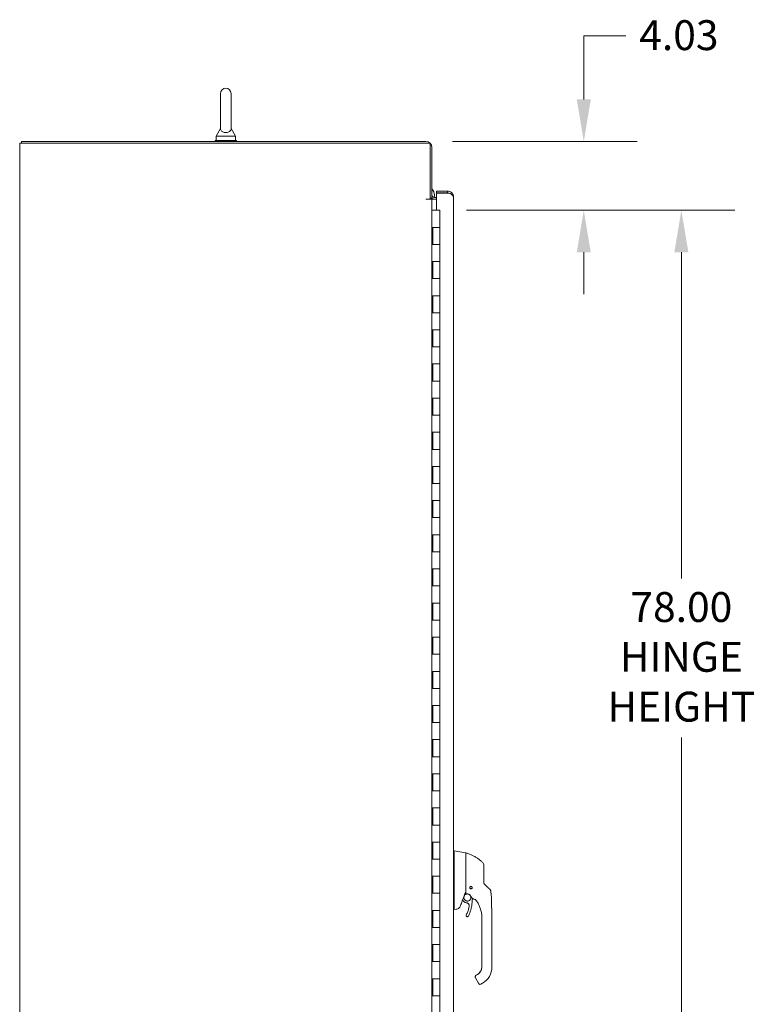
# Model space of a CAD drawing. Units: inches. Extents: x 14 to 413, y 8 to 256.
# Drawn here: x 15 to 58, y 152 to 210 of the extents above; entities that cross this region are included whole.
import ezdxf

# ---------------------------------------------------------------- set-up
doc = ezdxf.new("R2010")
doc.units = ezdxf.units.IN
doc.header["$LTSCALE"] = 25
doc.header["$MEASUREMENT"] = 0
doc.layers.add('Dimension (ANSI)', color=7, linetype='Continuous', lineweight=5)
doc.layers.add('Visible (ANSI)', color=7, linetype='Continuous', lineweight=5)
doc.styles.add('ROMANS', font='tahoma.ttf')
doc.dimstyles.new('Default (ANSI)', dxfattribs={"dimscale": 25, "dimtxt": 0.07, "dimasz": 0.098425, "dimexe": 0.125, "dimexo": 0.0625, "dimgap": 0.031496, "dimtad": 0, "dimtih": 1, "dimtoh": 1, "dimrnd": 1e-08, "dimzin": 0, "dimdsep": 46, "dimtxsty": 'ROMANS', "dimcen": 0.09, "dimdle": 0.393701, "dimclrd": 256, "dimclre": 256, "dimclrt": 256, "dimadec": 0, "dimazin": 0, "dimtfac": 1, "dimtofl": 0, "dimtmove": 0, "dimatfit": 3, "dimfxl": 1, "dimtolj": 1, "dimtzin": 0, "dimlwd": -1, "dimlwe": -1, "dimarcsym": 0})

# ---------------------------------------------------------------- blocks, each defined once
blk = doc.blocks.new('*D8')
at = {"layer": 'Defpoints', "color": 0, "transparency": 16777216}
for p in [(38.586, 202.757), (39.407, 198.727), (47.834, 198.727)]:
    blk.add_point(p, dxfattribs=at)
at = {"layer": 'Dimension (ANSI)', "transparency": 16777216}
for p, q in [((47.834, 205.217), (47.834, 208.947)), ((47.834, 208.947), (50.294, 208.947)), ((40.149, 202.757), (50.959, 202.757)), ((40.97, 198.727), (50.959, 198.727)), ((47.834, 196.267), (47.834, 193.806))]:
    blk.add_line(p, q, dxfattribs=at)
for points in [[(47.424, 205.217), (48.244, 205.217), (47.834, 202.757)], [(47.424, 196.267), (48.244, 196.267), (47.834, 198.727)]]:
    blk.add_solid(points, dxfattribs=at)
at = {"layer": 'Dimension (ANSI)', "transparency": 16777216, "insert": (51.082, 209.859), "char_height": 1.75, "attachment_point": 1, "style": 'ROMANS'}
blk.add_mtext('\\A1;4.03', dxfattribs=at)
blk = doc.blocks.new('*D9')
at = {"layer": 'Defpoints', "color": 0, "transparency": 16777216}
for p in [(39.407, 198.727), (39.407, 120.727), (53.546, 120.727)]:
    blk.add_point(p, dxfattribs=at)
at = {"layer": 'Dimension (ANSI)', "transparency": 16777216}
for p, q in [((40.97, 198.727), (56.671, 198.727)), ((53.546, 196.267), (53.546, 177.156)), ((53.546, 123.188), (53.546, 167.86)), ((40.97, 120.727), (56.671, 120.727))]:
    blk.add_line(p, q, dxfattribs=at)
for points in [[(53.135, 196.267), (53.956, 196.267), (53.546, 198.727)], [(53.135, 123.188), (53.956, 123.188), (53.546, 120.727)]]:
    blk.add_solid(points, dxfattribs=at)
at = {"layer": 'Dimension (ANSI)', "transparency": 16777216, "insert": (53.546, 176.368), "char_height": 1.75, "attachment_point": 2, "style": 'ROMANS'}
blk.add_mtext('\\A1;78.00\\PHINGE \\PHEIGHT', dxfattribs=at)

msp = doc.modelspace()

# ---------------------------------------------------------------- linework, layer by layer
at = {"layer": 'Visible (ANSI)'}
for p, q in [((26.5678, 205.5693), (26.5678, 203.5093)), ((27.1878, 203.5093), (27.1878, 205.5693)), ((26.5678, 203.5093), (26.3178, 203.0693)), ((26.3178, 203.0693), (27.4378, 203.0693)), ((26.3178, 203.0693), (26.3178, 202.8193)), ((27.1878, 203.5093), (27.4378, 203.0693)), ((27.4378, 203.0693), (27.4378, 202.8193)), ((15.1693, 202.6528), (14.8153, 202.6528)), ((14.8153, 112.7358), (14.8153, 202.6528)), ((38.5863, 202.7568), (14.9193, 202.7568)), ((14.9193, 202.6528), (14.9193, 202.7568)), ((15.1693, 202.6528), (38.8363, 202.6528)), ((26.2528, 202.8193), (27.5028, 202.8193)), ((26.2528, 202.7568), (26.2528, 202.8193)), ((27.5028, 202.7568), (27.5028, 202.8193)), ((38.8363, 202.6528), (38.8363, 199.382)), ((38.9403, 199.4338), (38.9403, 202.4028)), ((39.0951, 199.6162), (39.0951, 199.6165)), ((39.8533, 199.8524), (39.2073, 199.8524)), ((39.2073, 199.8524), (39.2073, 199.7484)), ((39.2073, 199.7484), (39.8533, 199.7484)), ((39.2073, 198.743), (39.2073, 199.7373)), ((39.2073, 199.7373), (39.9627, 199.7373)), ((39.8533, 199.7484), (39.8533, 199.8524)), ((38.5861, 199.3818), (38.5861, 199.382)), ((38.5861, 199.382), (38.8363, 199.382)), ((38.5863, 199.3818), (38.5861, 199.3818)), ((38.9403, 199.3818), (38.5863, 199.3818)), ((38.8363, 199.4338), (38.9403, 199.4338)), ((39.0809, 199.3818), (38.9403, 199.3818)), ((38.9403, 199.3818), (38.9403, 120.0068)), ((39.2073, 199.4858), (39.0809, 199.4858)), ((39.2073, 199.3818), (39.0809, 199.3818)), ((40.2073, 199.4984), (40.2073, 119.9564)), ((39.0028, 198.7273), (38.9403, 198.7273)), ((39.0028, 198.7273), (39.4073, 198.7273)), ((39.2073, 198.743), (39.4073, 198.743)), ((39.4073, 198.743), (39.4073, 198.7273)), ((39.4073, 197.7273), (39.4073, 198.7273)), ((38.9587, 196.7273), (38.9587, 197.7273)), ((38.9587, 197.7273), (39.0028, 197.7273)), ((38.9993, 196.7273), (38.9993, 197.7273)), ((39.4073, 197.7273), (39.0028, 197.7273)), ((39.0028, 197.7273), (39.4073, 197.7273)), ((39.4073, 196.7273), (39.4073, 197.7273)), ((39.0028, 196.7273), (38.9587, 196.7273)), ((39.0028, 196.7273), (39.4073, 196.7273)), ((39.4073, 196.7273), (39.0028, 196.7273)), ((39.4073, 195.7273), (39.4073, 196.7273)), ((38.9587, 195.7273), (39.0028, 195.7273)), ((38.9587, 194.7273), (38.9587, 195.7273)), ((38.9993, 194.7273), (38.9993, 195.7273)), ((39.4073, 195.7273), (39.0028, 195.7273)), ((39.0028, 195.7273), (39.4073, 195.7273)), ((39.4073, 194.7273), (39.4073, 195.7273)), ((39.0028, 194.7273), (38.9587, 194.7273)), ((39.0028, 194.7273), (39.4073, 194.7273)), ((39.4073, 194.7273), (39.0028, 194.7273)), ((39.4073, 193.7273), (39.4073, 194.7273)), ((38.9587, 193.7273), (39.0028, 193.7273)), ((38.9587, 192.7273), (38.9587, 193.7273)), ((38.9993, 192.7273), (38.9993, 193.7273)), ((39.4073, 193.7273), (39.0028, 193.7273)), ((39.0028, 193.7273), (39.4073, 193.7273)), ((39.4073, 192.7273), (39.4073, 193.7273)), ((39.0028, 192.7273), (38.9587, 192.7273)), ((39.0028, 192.7273), (39.4073, 192.7273)), ((39.4073, 192.7273), (39.0028, 192.7273)), ((39.4073, 191.7273), (39.4073, 192.7273)), ((38.9587, 191.7273), (39.0028, 191.7273)), ((38.9587, 190.7273), (38.9587, 191.7273)), ((38.9993, 190.7273), (38.9993, 191.7273)), ((39.4073, 191.7273), (39.0028, 191.7273)), ((39.0028, 191.7273), (39.4073, 191.7273)), ((39.4073, 190.7273), (39.4073, 191.7273)), ((39.0028, 190.7273), (38.9587, 190.7273)), ((39.0028, 190.7273), (39.4073, 190.7273)), ((39.4073, 190.7273), (39.0028, 190.7273)), ((39.4073, 189.7273), (39.4073, 190.7273)), ((38.9587, 189.7273), (39.0028, 189.7273)), ((38.9587, 188.7273), (38.9587, 189.7273)), ((38.9993, 188.7273), (38.9993, 189.7273)), ((39.4073, 189.7273), (39.0028, 189.7273)), ((39.0028, 189.7273), (39.4073, 189.7273)), ((39.4073, 188.7273), (39.4073, 189.7273)), ((39.0028, 188.7273), (38.9587, 188.7273)), ((39.0028, 188.7273), (39.4073, 188.7273)), ((39.4073, 188.7273), (39.0028, 188.7273)), ((39.4073, 187.7273), (39.4073, 188.7273)), ((38.9587, 187.7273), (39.0028, 187.7273)), ((38.9587, 186.7273), (38.9587, 187.7273)), ((38.9993, 186.7273), (38.9993, 187.7273)), ((39.4073, 187.7273), (39.0028, 187.7273)), ((39.0028, 187.7273), (39.4073, 187.7273)), ((39.4073, 186.7273), (39.4073, 187.7273)), ((39.0028, 186.7273), (38.9587, 186.7273)), ((39.0028, 186.7273), (39.4073, 186.7273)), ((39.4073, 186.7273), (39.0028, 186.7273)), ((39.4073, 185.7273), (39.4073, 186.7273)), ((38.9587, 185.7273), (39.0028, 185.7273)), ((38.9587, 184.7273), (38.9587, 185.7273)), ((38.9993, 184.7273), (38.9993, 185.7273)), ((39.4073, 185.7273), (39.0028, 185.7273)), ((39.0028, 185.7273), (39.4073, 185.7273)), ((39.4073, 184.7273), (39.4073, 185.7273)), ((39.0028, 184.7273), (38.9587, 184.7273)), ((39.0028, 184.7273), (39.4073, 184.7273)), ((39.4073, 184.7273), (39.0028, 184.7273)), ((39.4073, 183.7273), (39.4073, 184.7273)), ((38.9587, 183.7273), (39.0028, 183.7273)), ((38.9587, 182.7273), (38.9587, 183.7273)), ((38.9993, 182.7273), (38.9993, 183.7273)), ((39.4073, 183.7273), (39.0028, 183.7273)), ((39.0028, 183.7273), (39.4073, 183.7273)), ((39.4073, 182.7273), (39.4073, 183.7273)), ((39.0028, 182.7273), (38.9587, 182.7273)), ((39.0028, 182.7273), (39.4073, 182.7273)), ((39.4073, 182.7273), (39.0028, 182.7273)), ((39.4073, 181.7273), (39.4073, 182.7273)), ((38.9587, 181.7273), (39.0028, 181.7273)), ((38.9587, 180.7273), (38.9587, 181.7273)), ((38.9993, 180.7273), (38.9993, 181.7273)), ((39.4073, 181.7273), (39.0028, 181.7273)), ((39.0028, 181.7273), (39.4073, 181.7273)), ((39.4073, 180.7273), (39.4073, 181.7273)), ((39.0028, 180.7273), (38.9587, 180.7273)), ((39.0028, 180.7273), (39.4073, 180.7273)), ((39.4073, 180.7273), (39.0028, 180.7273)), ((39.4073, 179.7273), (39.4073, 180.7273)), ((38.9587, 179.7273), (39.0028, 179.7273)), ((38.9587, 178.7273), (38.9587, 179.7273)), ((38.9993, 178.7273), (38.9993, 179.7273)), ((39.4073, 179.7273), (39.0028, 179.7273)), ((39.0028, 179.7273), (39.4073, 179.7273)), ((39.4073, 178.7273), (39.4073, 179.7273)), ((39.0028, 178.7273), (38.9587, 178.7273)), ((39.0028, 178.7273), (39.4073, 178.7273)), ((39.4073, 178.7273), (39.0028, 178.7273)), ((39.4073, 177.7273), (39.4073, 178.7273)), ((38.9587, 177.7273), (39.0028, 177.7273)), ((38.9587, 176.7273), (38.9587, 177.7273)), ((38.9993, 176.7273), (38.9993, 177.7273)), ((39.4073, 177.7273), (39.0028, 177.7273)), ((39.0028, 177.7273), (39.4073, 177.7273)), ((39.4073, 176.7273), (39.4073, 177.7273)), ((39.0028, 176.7273), (38.9587, 176.7273)), ((39.0028, 176.7273), (39.4073, 176.7273)), ((39.4073, 176.7273), (39.0028, 176.7273)), ((39.4073, 175.7273), (39.4073, 176.7273)), ((38.9587, 175.7273), (39.0028, 175.7273)), ((38.9587, 174.7273), (38.9587, 175.7273)), ((38.9993, 174.7273), (38.9993, 175.7273)), ((39.4073, 175.7273), (39.0028, 175.7273)), ((39.0028, 175.7273), (39.4073, 175.7273)), ((39.4073, 174.7273), (39.4073, 175.7273)), ((39.0028, 174.7273), (38.9587, 174.7273)), ((39.0028, 174.7273), (39.4073, 174.7273)), ((39.4073, 174.7273), (39.0028, 174.7273)), ((39.4073, 173.7273), (39.4073, 174.7273)), ((38.9587, 173.7273), (39.0028, 173.7273)), ((38.9587, 172.7273), (38.9587, 173.7273)), ((38.9993, 172.7273), (38.9993, 173.7273)), ((39.4073, 173.7273), (39.0028, 173.7273)), ((39.0028, 173.7273), (39.4073, 173.7273)), ((39.4073, 172.7273), (39.4073, 173.7273)), ((39.0028, 172.7273), (38.9587, 172.7273)), ((39.0028, 172.7273), (39.4073, 172.7273)), ((39.4073, 172.7273), (39.0028, 172.7273)), ((39.4073, 171.7273), (39.4073, 172.7273)), ((38.9587, 171.7273), (39.0028, 171.7273)), ((38.9587, 170.7273), (38.9587, 171.7273)), ((38.9993, 170.7273), (38.9993, 171.7273)), ((39.4073, 171.7273), (39.0028, 171.7273)), ((39.0028, 171.7273), (39.4073, 171.7273)), ((39.4073, 170.7273), (39.4073, 171.7273)), ((39.0028, 170.7273), (38.9587, 170.7273)), ((39.0028, 170.7273), (39.4073, 170.7273)), ((39.4073, 170.7273), (39.0028, 170.7273)), ((39.4073, 169.7273), (39.4073, 170.7273)), ((38.9587, 169.7273), (39.0028, 169.7273)), ((38.9587, 168.7273), (38.9587, 169.7273)), ((38.9993, 168.7273), (38.9993, 169.7273)), ((39.4073, 169.7273), (39.0028, 169.7273)), ((39.0028, 169.7273), (39.4073, 169.7273)), ((39.4073, 168.7273), (39.4073, 169.7273)), ((39.0028, 168.7273), (38.9587, 168.7273)), ((39.0028, 168.7273), (39.4073, 168.7273)), ((39.4073, 168.7273), (39.0028, 168.7273)), ((39.4073, 167.7273), (39.4073, 168.7273)), ((38.9587, 167.7273), (39.0028, 167.7273)), ((38.9587, 166.7273), (38.9587, 167.7273)), ((38.9993, 166.7273), (38.9993, 167.7273)), ((39.4073, 167.7273), (39.0028, 167.7273)), ((39.0028, 167.7273), (39.4073, 167.7273)), ((39.4073, 166.7273), (39.4073, 167.7273)), ((39.0028, 166.7273), (38.9587, 166.7273)), ((39.0028, 166.7273), (39.4073, 166.7273)), ((39.4073, 166.7273), (39.0028, 166.7273)), ((39.4073, 165.7273), (39.4073, 166.7273)), ((38.9587, 165.7273), (39.0028, 165.7273)), ((38.9587, 164.7273), (38.9587, 165.7273)), ((38.9993, 164.7273), (38.9993, 165.7273)), ((39.4073, 165.7273), (39.0028, 165.7273)), ((39.0028, 165.7273), (39.4073, 165.7273)), ((39.4073, 164.7273), (39.4073, 165.7273)), ((39.0028, 164.7273), (38.9587, 164.7273)), ((39.0028, 164.7273), (39.4073, 164.7273)), ((39.4073, 164.7273), (39.0028, 164.7273)), ((39.4073, 163.7273), (39.4073, 164.7273)), ((38.9587, 163.7273), (39.0028, 163.7273)), ((38.9587, 162.7273), (38.9587, 163.7273)), ((38.9993, 162.7273), (38.9993, 163.7273)), ((39.4073, 163.7273), (39.0028, 163.7273)), ((39.0028, 163.7273), (39.4073, 163.7273)), ((39.4073, 162.7273), (39.4073, 163.7273)), ((39.0028, 162.7273), (38.9587, 162.7273)), ((39.0028, 162.7273), (39.4073, 162.7273)), ((39.4073, 162.7273), (39.0028, 162.7273)), ((39.4073, 161.7273), (39.4073, 162.7273)), ((38.9587, 161.7273), (39.0028, 161.7273)), ((38.9587, 160.7273), (38.9587, 161.7273)), ((38.9993, 160.7273), (38.9993, 161.7273)), ((39.4073, 161.7273), (39.0028, 161.7273)), ((39.0028, 161.7273), (39.4073, 161.7273)), ((39.4073, 160.7273), (39.4073, 161.7273)), ((40.2073, 161.2194), (40.2517, 161.2194)), ((40.252, 161.2194), (40.2517, 161.2194)), ((40.9194, 161.1017), (40.252, 161.2194)), ((40.9356, 160.7418), (40.9356, 161.0823)), ((39.0028, 160.7273), (38.9587, 160.7273)), ((39.0028, 160.7273), (39.4073, 160.7273)), ((39.4073, 160.7273), (39.0028, 160.7273)), ((39.4073, 159.7273), (39.4073, 160.7273)), ((40.252, 160.5215), (40.252, 159.4574)), ((40.9356, 160.7418), (40.9356, 160.3752)), ((40.9356, 160.3752), (40.9356, 159.4716)), ((41.9789, 159.7716), (41.9789, 160.3859)), ((38.9587, 159.7273), (39.0028, 159.7273)), ((38.9587, 158.7273), (38.9587, 159.7273)), ((38.9993, 158.7273), (38.9993, 159.7273)), ((39.4073, 159.7273), (39.0028, 159.7273)), ((39.0028, 159.7273), (39.4073, 159.7273)), ((39.4073, 158.7273), (39.4073, 159.7273)), ((41.9789, 159.3819), (41.9789, 159.7716)), ((40.252, 159.2269), (40.252, 157.8225)), ((40.9356, 159.4716), (40.9356, 158.7157)), ((40.9484, 159.6043), (40.9484, 159.6043)), ((39.0028, 158.7273), (38.9587, 158.7273)), ((39.0028, 158.7273), (39.4073, 158.7273)), ((39.4073, 158.7273), (39.0028, 158.7273)), ((39.4073, 157.7273), (39.4073, 158.7273)), ((42.3936, 158.8389), (42.3936, 158.8389)), ((40.7212, 158.2843), (40.7212, 158.2843)), ((40.7372, 158.3277), (40.7787, 158.2782)), ((41.339, 158.5718), (41.339, 158.5718)), ((42.4323, 158.3314), (42.4323, 158.3324)), ((38.9587, 157.7273), (39.0028, 157.7273)), ((38.9587, 156.7273), (38.9587, 157.7273)), ((38.9993, 156.7273), (38.9993, 157.7273)), ((39.4073, 157.7273), (39.0028, 157.7273)), ((39.0028, 157.7273), (39.4073, 157.7273)), ((39.4073, 156.7273), (39.4073, 157.7273)), ((40.2073, 157.7706), (40.2509, 157.7706)), ((40.2509, 157.7706), (40.252, 157.7706)), ((40.3651, 157.7905), (40.252, 157.7706)), ((40.3795, 157.793), (40.3651, 157.7905)), ((40.9439, 157.4293), (40.9439, 157.4296)), ((41.8657, 157.2505), (41.8657, 157.3105)), ((41.8657, 157.2505), (41.8657, 156.6403)), ((42.4562, 156.3844), (42.4562, 157.3105)), ((39.0028, 156.7273), (38.9587, 156.7273)), ((39.0028, 156.7273), (39.4073, 156.7273)), ((39.4073, 156.7273), (39.0028, 156.7273)), ((39.4073, 155.7273), (39.4073, 156.7273)), ((41.8657, 156.5419), (41.8657, 156.6403)), ((41.8657, 156.5419), (41.8657, 156.3844)), ((41.8657, 156.3844), (41.8657, 155.9316)), ((42.4562, 156.3844), (42.4562, 154.4159)), ((38.9587, 155.7273), (39.0028, 155.7273)), ((38.9587, 154.7273), (38.9587, 155.7273)), ((38.9993, 154.7273), (38.9993, 155.7273)), ((39.4073, 155.7273), (39.0028, 155.7273)), ((39.0028, 155.7273), (39.4073, 155.7273)), ((39.4073, 154.7273), (39.4073, 155.7273)), ((41.8657, 155.9316), (41.8657, 155.8332)), ((41.8657, 155.8332), (41.8657, 155.223)), ((41.8657, 155.223), (41.8657, 155.1245)), ((41.8657, 155.1245), (41.8657, 154.5143)), ((39.0028, 154.7273), (38.9587, 154.7273)), ((39.0028, 154.7273), (39.4073, 154.7273)), ((39.4073, 154.7273), (39.0028, 154.7273)), ((39.4073, 153.7273), (39.4073, 154.7273)), ((41.6097, 153.9733), (41.5415, 153.9339)), ((41.6251, 153.9819), (41.5416, 153.9336)), ((41.5416, 153.934), (41.6097, 153.9733)), ((41.6097, 153.9733), (41.5416, 153.934)), ((41.6097, 153.9726), (41.5416, 153.9333)), ((41.5416, 153.9333), (41.6097, 153.9726)), ((41.5416, 153.9333), (41.6097, 153.9726)), ((41.6097, 153.9733), (41.6097, 153.9733)), ((41.6097, 153.9726), (41.6097, 153.9726)), ((41.8657, 154.5143), (41.8657, 154.4159)), ((38.9587, 153.7273), (39.0028, 153.7273)), ((38.9587, 152.7273), (38.9587, 153.7273)), ((38.9993, 152.7273), (38.9993, 153.7273)), ((39.4073, 153.7273), (39.0028, 153.7273)), ((39.0028, 153.7273), (39.4073, 153.7273)), ((39.4073, 152.7273), (39.4073, 153.7273)), ((41.4825, 153.8317), (41.4825, 153.8317)), ((41.4825, 153.8313), (41.4825, 153.8314)), ((41.4825, 153.831), (41.4825, 153.8309)), ((41.4983, 153.7719), (41.6755, 153.465)), ((41.5416, 153.934), (41.5416, 153.934)), ((41.5416, 153.9333), (41.5416, 153.9333)), ((41.905, 153.4612), (41.8027, 153.4022)), ((39.0028, 152.7273), (38.9587, 152.7273)), ((39.0028, 152.7273), (39.4073, 152.7273)), ((39.4073, 152.7273), (39.0028, 152.7273)), ((39.4073, 151.7273), (39.4073, 152.7273))]:
    msp.add_line(p, q, dxfattribs=at)
msp.add_circle((41.2309, 159.0612), 0.061, dxfattribs=at)
for centre, radius, start, end in [((26.8778, 205.5693), 0.31, 0, 180), ((38.5863, 202.4028), 0.354, 0, 90), ((39.0809, 199.6264), 0.1406, 180, 270), ((39.0809, 199.6264), 0.2446, 231.945961, 270), ((40.916, 161.0823), 0.0197, 0.000064, 80.000011), ((40.9475, 161.0766), 0.0118, 73.073201, 179.999975), ((40.123, 160.5215), 0.129, 0.01037, 3.510153), ((41.7821, 160.3863), 0.1969, 359.99997, 45.472784), ((41.1376, 158.6353), 0.0201, 23.668336, 56.815653), ((41.6608, 158.8647), 0.5512, 203.668483, 254.639791), ((41.2309, 159.0611), 0.0689, 180.086627, 359.907953), ((41.2309, 159.0624), 0.061, 180.564919, 200.081404), ((41.2309, 159.0621), 0.061, 180.426039, 200.01232), ((41.2309, 159.0617), 0.061, 180.280104, 359.719897), ((41.2309, 159.0624), 0.061, 232.9954, 240.92106), ((41.2309, 159.0621), 0.061, 232.960288, 240.958288), ((41.2309, 159.0624), 0.061, 265.112847, 265.115378), ((41.2309, 159.0621), 0.061, 287.849754, 296.284148), ((41.2309, 159.0624), 0.061, 287.883397, 296.251746), ((41.2309, 159.0624), 0.061, 322.881969, 334.532021), ((41.2309, 159.0621), 0.061, 322.925757, 334.439908), ((55.4969, 152.8282), 15.748, 159.744337, 160.828595), ((41.5095, 158.3138), 0.0201, 44.475621, 74.639797), ((41.7634, 153.4704), 0.0787, 210.00002, 300.00002)]:
    msp.add_arc(centre, radius, start, end, dxfattribs=at)
for centre, major_axis, ratio, start_param, end_param in [((38.5951, 199.6165), (0.5, 0), 0.9999992, 0, 0.8087011), ((38.5951, 199.6162), (0.4827, -0.1304), 0.9999993, 0, 1.0725459), ((38.5951, 199.6162), (0.4416, -0.2344), 0.9999995, 0, 0.0083158), ((42.2444, 159.4224), (-0.2377, -0.1397), 0.8326746, 0.1984379, 0.2341508), ((42.5958, 158.1188), (-1.4398, 0.5246), 0.0011887, 0.0004265, 0.0011341), ((41.1493, 158.6302), (0.0081, 0.0184), 0.9571386, 6.2831848, 6.2867931), ((42.1978, 158.8191), (-0.0314, 0.1943), 0.9999984, 4.712389, 5.3634248), ((42.1978, 158.8184), (0.1958, 0.0203), 0.9999934, 0, 0.5297275), ((41.4669, 158.3675), (0.0155, 0.0128), 0.7633201, 6.2825393, 6.2831869), ((41.6608, 158.865), (0.5314, -0.1463), 0.9999993, 4.712389, 4.7123951), ((41.0722, 158.9277), (0.4425, -0.5946), 0.000761, 6.2822115, 6.2842075), ((39.7985, 157.7706), (0.4534, 0.0534), 0.1629425, 6.1951839, 6.264012), ((41.3538, 154.4166), (0.5118, 0), 0.9999992, 5.2359878, 6.2831853), ((41.3538, 154.4159), (1.1024, 0), 0.9999992, 5.2359878, 6.2831853), ((41.5665, 153.8113), (-0.0682, -0.0394), 0.0011029, 6.2825485, 6.2831853)]:
    msp.add_ellipse(centre, major_axis=major_axis, ratio=ratio, start_param=start_param, end_param=end_param, dxfattribs=at)
for points, knots in [([(27.1878, 203.5093), (27.1878, 203.5093), (27.1878, 203.5077), (27.1876, 203.498), (27.187, 203.4853), (27.18, 203.4463), (27.1682, 203.4092), (27.1155, 203.3499), (27.0889, 203.3302), (27.0316, 203.3013), (27.0007, 203.2906), (26.9359, 203.2773), (26.9035, 203.2743), (26.8394, 203.2752), (26.8088, 203.279), (26.7496, 203.2924), (26.7221, 203.3024), (26.6696, 203.3287), (26.6463, 203.3457), (26.6046, 203.3875), (26.5893, 203.4133), (26.5691, 203.4682), (26.568, 203.4951), (26.5678, 203.5078), (26.5678, 203.5093), (26.5678, 203.5093)], [0.9142381, 0.9142381, 0.9142381, 0.9142381, 0.9520549, 0.9520549, 1.0311037, 1.0311037, 1.1787345, 1.1787345, 1.276263, 1.276263, 1.362415, 1.362415, 1.4398265, 1.4398265, 1.5142017, 1.5142017, 1.5926848, 1.5926848, 1.6852455, 1.6852455, 1.8026878, 1.8026878, 1.9462224, 1.9462224, 1.9858069, 1.9858069, 1.9858069, 1.9858069]), ([(39.9627, 199.7373), (40.0324, 199.694), (40.1016, 199.6506), (40.1473, 199.6072), (40.1856, 199.5709), (40.2073, 199.5347), (40.2073, 199.4984)], [-1, -1, -1, -1, -0.4553589, -0.4553589, -0.4553589, 0, 0, 0, 0]), ([(40.0841, 199.7668), (40.0908, 199.7611), (40.0973, 199.755), (40.1036, 199.7487), (40.1691, 199.6832), (40.2073, 199.5911), (40.2073, 199.4984)], [-0.54798109, -0.54798109, -0.54798109, -0.54798109, -0.5, -0.5, -0.5, 0, 0, 0, 0]), ([(40.2517, 161.2194), (40.2489, 161.2194), (40.2468, 161.2148), (40.2431, 161.1944), (40.2418, 161.1765), (40.2395, 161.1187), (40.2389, 161.0737), (40.2389, 160.9635), (40.2395, 160.8995), (40.2418, 160.778), (40.2431, 160.7241), (40.2468, 160.6226), (40.2489, 160.5759), (40.2517, 160.5294)], [-2.7434722, -2.7434722, -2.7434722, -2.7434722, -2.3881903, -2.3881903, -1.9605506, -1.9605506, -1.3719512, -1.3719512, -0.783309, -0.783309, -0.3554091, -0.3554091, 0, 0, 0, 0]), ([(41.9201, 160.5267), (41.8803, 160.5659), (41.8377, 160.6044), (41.7927, 160.6419), (41.7476, 160.6794), (41.7, 160.7158), (41.6499, 160.751), (41.5997, 160.7862), (41.5469, 160.8201), (41.4917, 160.8525), (41.4364, 160.8849), (41.3787, 160.9157), (41.3211, 160.9435), (41.2635, 160.9714), (41.206, 160.9965), (41.1448, 161.0205), (41.0836, 161.0445), (41.0185, 161.0673), (40.9509, 161.0879)], [0, 0, 0, 0, 0.1666667, 0.1666667, 0.1666667, 0.3333333, 0.3333333, 0.3333333, 0.5, 0.5, 0.5, 0.6666667, 0.6666667, 0.6666667, 0.8333333, 0.8333333, 0.8333333, 1, 1, 1, 1]), ([(40.2519, 159.4561), (40.2515, 159.4174), (40.2513, 159.3787), (40.2513, 159.3022), (40.2515, 159.2647), (40.2519, 159.2281)], [-0.58964336, -0.58964336, -0.58964336, -0.58964336, -0.29484392, -0.29484392, 0, 0, 0, 0]), ([(40.9349, 159.384), (40.9343, 159.3859), (40.9334, 159.3876), (40.932, 159.3892), (40.9307, 159.3907), (40.9288, 159.3921), (40.9267, 159.3935), (40.9245, 159.3948), (40.922, 159.3961), (40.9194, 159.3974)], [0, 0, 0, 0, 0.3333333, 0.3333333, 0.3333333, 0.6666667, 0.6666667, 0.6666667, 1, 1, 1, 1]), ([(40.9349, 159.384), (40.9352, 159.3829), (40.9354, 159.3809), (40.9356, 159.3763), (40.9356, 159.3737), (40.9356, 159.3714)], [-0.039762874, -0.039762874, -0.039762874, -0.039762874, -0.019191232, -0.019191232, 0, 0, 0, 0]), ([(41.9789, 159.3834), (41.9789, 159.3748), (41.9795, 159.3667), (41.9804, 159.3591), (41.9814, 159.3515), (41.9827, 159.3445), (41.9843, 159.3379), (41.9858, 159.3314), (41.9876, 159.3253), (41.9895, 159.3196), (41.9915, 159.314), (41.9935, 159.3088), (41.9956, 159.304), (41.9978, 159.2992), (41.9999, 159.2947), (42.0021, 159.2906), (42.0043, 159.2865), (42.0065, 159.2828), (42.0087, 159.2792), (42.0109, 159.2757), (42.0131, 159.2725), (42.0152, 159.2694), (42.0174, 159.2664), (42.0195, 159.2635), (42.0217, 159.2608), (42.0238, 159.2582), (42.0259, 159.2557), (42.028, 159.2533), (42.0301, 159.2508), (42.0322, 159.2486), (42.0343, 159.2464)], [0.00000004, 0.00000004, 0.00000004, 0.00000004, 0.1, 0.1, 0.1, 0.2, 0.2, 0.2, 0.3, 0.3, 0.3, 0.4, 0.4, 0.4, 0.5, 0.5, 0.5, 0.6, 0.6, 0.6, 0.7, 0.7, 0.7, 0.8, 0.8, 0.8, 0.9, 0.9, 0.9, 1, 1, 1, 1]), ([(41.9789, 159.3823), (41.9789, 159.3625), (41.9817, 159.3488), (41.9837, 159.3396), (41.984, 159.3384), (41.9842, 159.3373)], [0, 0, 0, 0, 0.35477791, 0.35477791, 0.42183615, 0.42183615, 0.42183615, 0.42183615]), ([(40.8132, 158.4808), (40.8132, 158.5029), (40.8167, 158.5249), (40.8306, 158.5668), (40.8409, 158.5866), (40.8672, 158.6219), (40.8832, 158.6375), (40.9194, 158.6628), (40.9395, 158.6725), (40.9817, 158.6852), (41.0038, 158.6881), (41.0348, 158.6872), (41.0437, 158.6863), (41.0524, 158.6849)], [5.9346961, 5.9346961, 5.9346961, 5.9346961, 6.2546961, 6.2546961, 6.5746962, 6.5746962, 6.8946962, 6.8946962, 7.2146962, 7.2146962, 7.5346961, 7.5346961, 7.6638354, 7.6638354, 7.6638354, 7.6638354]), ([(40.9463, 158.704), (40.9449, 158.7041), (40.9436, 158.7045), (40.941, 158.7057), (40.9398, 158.7066), (40.9377, 158.7088), (40.9369, 158.7101), (40.9359, 158.7129), (40.9356, 158.7143), (40.9356, 158.7157)], [0, 0, 0, 0, 0.010213571, 0.010213571, 0.021888929, 0.021888929, 0.03336269, 0.03336269, 0.044191297, 0.044191297, 0.044191297, 0.044191297]), ([(40.9463, 158.704), (40.9473, 158.7039), (40.9483, 158.7037), (40.9503, 158.7035), (40.9513, 158.7034), (40.9523, 158.7033)], [-0.015527289, -0.015527289, -0.015527289, -0.015527289, -0.007755912, -0.007755912, -0.000000084, -0.000000084, -0.000000084, -0.000000084]), ([(41.1573, 158.6486), (41.1411, 158.6557), (41.1246, 158.6622), (41.1079, 158.668), (41.0912, 158.6739), (41.0742, 158.6791), (41.0571, 158.6837), (41.04, 158.6883), (41.0227, 158.6922), (41.0052, 158.6955), (40.9877, 158.6987), (40.9701, 158.7014), (40.9523, 158.7033)], [0.00000001, 0.00000001, 0.00000001, 0.00000001, 0.25, 0.25, 0.25, 0.5, 0.5, 0.5, 0.75, 0.75, 0.75, 1, 1, 1, 1]), ([(41.106, 158.6687), (41.121, 158.6618), (41.1351, 158.6532), (41.1526, 158.6393), (41.1571, 158.6355), (41.1613, 158.6315)], [7.9353654, 7.9353654, 7.9353654, 7.9353654, 8.17469604, 8.17469604, 8.25940983, 8.25940983, 8.25940983, 8.25940983]), ([(41.2309, 158.9921), (41.2257, 158.9921), (41.2205, 158.9927), (41.2103, 158.995), (41.2053, 158.9968), (41.1932, 159.0027), (41.1867, 159.0076), (41.1749, 159.0198), (41.1701, 159.0274), (41.1643, 159.0421), (41.1627, 159.0491), (41.1617, 159.0628), (41.1622, 159.0694), (41.1653, 159.0833), (41.1682, 159.0904), (41.1769, 159.1046), (41.1831, 159.1114), (41.1965, 159.121), (41.2029, 159.1243), (41.2166, 159.1287), (41.2237, 159.1298), (41.2309, 159.1298)], [-0.57392807, -0.57392807, -0.57392807, -0.57392807, -0.53381403, -0.53381403, -0.49391427, -0.49391427, -0.43075969, -0.43075969, -0.35976568, -0.35976568, -0.30059841, -0.30059841, -0.24545309, -0.24545309, -0.18315135, -0.18315135, -0.11040726, -0.11040726, -0.05467869, -0.05467869, -0.000001, -0.000001, -0.000001, -0.000001]), ([(41.2309, 159.1298), (41.2362, 159.1298), (41.2415, 159.1292), (41.2519, 159.1267), (41.257, 159.1249), (41.2697, 159.1186), (41.2766, 159.1132), (41.2882, 159.1002), (41.2926, 159.0928), (41.2983, 159.0774), (41.2997, 159.0697), (41.2999, 159.0543), (41.2988, 159.0468), (41.294, 159.0321), (41.2903, 159.0251), (41.2804, 159.0122), (41.274, 159.0065), (41.2613, 158.9988), (41.2555, 158.9963), (41.2434, 158.9929), (41.2372, 158.9921), (41.2309, 158.9921)], [-0.56928744, -0.56928744, -0.56928744, -0.56928744, -0.52888577, -0.52888577, -0.48768411, -0.48768411, -0.42024216, -0.42024216, -0.35307171, -0.35307171, -0.29129274, -0.29129274, -0.2304014, -0.2304014, -0.16717789, -0.16717789, -0.09852884, -0.09852884, -0.04859211, -0.04859211, -0.000001, -0.000001, -0.000001, -0.000001]), ([(42.1816, 159.1062), (42.1873, 159.1007), (42.1936, 159.0948), (42.2005, 159.0882), (42.2073, 159.0817), (42.2149, 159.0745), (42.2224, 159.0674), (42.2298, 159.0603), (42.2371, 159.0534), (42.2439, 159.0469), (42.2507, 159.0405), (42.2569, 159.0345), (42.2627, 159.0291), (42.2685, 159.0236), (42.2737, 159.0186), (42.2785, 159.014), (42.2834, 159.0094), (42.2877, 159.0052), (42.2917, 159.0014), (42.2957, 158.9976), (42.2993, 158.9942), (42.3026, 158.9911), (42.3059, 158.988), (42.3088, 158.9852), (42.3114, 158.9827), (42.314, 158.9803), (42.3163, 158.9781), (42.3183, 158.9761), (42.3203, 158.9742), (42.3221, 158.9725), (42.3236, 158.9711), (42.3252, 158.9696), (42.3264, 158.9684), (42.3276, 158.9673), (42.3287, 158.9663), (42.3296, 158.9654), (42.3303, 158.9647), (42.3311, 158.964), (42.3317, 158.9634), (42.3321, 158.963), (42.3326, 158.9626), (42.3329, 158.9623), (42.3331, 158.9621), (42.3333, 158.9619), (42.3334, 158.9618), (42.3334, 158.9618)], [0.00000004, 0.00000004, 0.00000004, 0.00000004, 0.06666667, 0.06666667, 0.06666667, 0.13333333, 0.13333333, 0.13333333, 0.2, 0.2, 0.2, 0.26666667, 0.26666667, 0.26666667, 0.33333333, 0.33333333, 0.33333333, 0.4, 0.4, 0.4, 0.46666667, 0.46666667, 0.46666667, 0.53333333, 0.53333333, 0.53333333, 0.6, 0.6, 0.6, 0.66666667, 0.66666667, 0.66666667, 0.73333333, 0.73333333, 0.73333333, 0.8, 0.8, 0.8, 0.86666667, 0.86666667, 0.86666667, 0.93333333, 0.93333333, 0.93333333, 1, 1, 1, 1]), ([(42.3744, 158.9057), (42.3744, 158.9057), (42.3745, 158.9056), (42.375, 158.9046), (42.3766, 158.9015), (42.3803, 158.8926), (42.3816, 158.8895), (42.3849, 158.8803), (42.3871, 158.8734), (42.391, 158.8576), (42.3927, 158.8484), (42.3936, 158.839)], [0.30539867, 0.30539867, 0.30539867, 0.30539867, 0.32826155, 0.32826155, 0.44781005, 0.44781005, 0.49541217, 0.49541217, 0.56786727, 0.56786727, 0.64600989, 0.64600989, 0.64600989, 0.64600989]), ([(42.3936, 158.839), (42.4021, 158.7574), (42.4107, 158.6758), (42.4229, 158.5328), (42.4273, 158.4713), (42.4305, 158.3984), (42.4309, 158.3868), (42.4314, 158.3714), (42.4315, 158.3674), (42.4317, 158.3596), (42.4318, 158.3558), (42.4319, 158.3509), (42.432, 158.3495), (42.4321, 158.3457), (42.4321, 158.3439), (42.4322, 158.3375), (42.4322, 158.3375), (42.4322, 158.3364), (42.4322, 158.3362), (42.4322, 158.3362)], [0.0000066, 0.0000066, 0.0000066, 0.0000066, 0.6250104, 0.6250104, 1.0938658, 1.0938658, 1.181845, 1.181845, 1.2131635, 1.2131635, 1.244798, 1.244798, 1.2605313, 1.2605313, 1.2923474, 1.2923474, 1.4199121, 1.4199121, 1.5350653, 1.5350653, 1.5350653, 1.5350653]), ([(42.4323, 158.3327), (42.4313, 158.3893), (42.4285, 158.447), (42.4246, 158.5045), (42.4206, 158.5624), (42.4155, 158.62), (42.4101, 158.676), (42.4047, 158.7321), (42.399, 158.7864), (42.3936, 158.8386)], [0.00202866, 0.00202866, 0.00202866, 0.00202866, 0.33333333, 0.33333333, 0.33333333, 0.66666667, 0.66666667, 0.66666667, 1, 1, 1, 1]), ([(40.6223, 157.9998), (40.6111, 157.9676), (40.5944, 157.9369), (40.553, 157.8836), (40.528, 157.8603), (40.4724, 157.823), (40.4412, 157.8087), (40.3993, 157.797), (40.3894, 157.7948), (40.3795, 157.793)], [0.0000069, 0.0000069, 0.0000069, 0.0000069, 0.25938854, 0.25938854, 0.51413678, 0.51413678, 0.76905127, 0.76905127, 0.84596412, 0.84596412, 0.84596412, 0.84596412]), ([(40.7236, 158.2909), (40.7237, 158.2905), (40.7238, 158.2902), (40.724, 158.2884), (40.7241, 158.287), (40.7238, 158.2838), (40.7234, 158.282), (40.7228, 158.2803)], [0.020894733, 0.020894733, 0.020894733, 0.020894733, 0.023788424, 0.023788424, 0.034584926, 0.034584926, 0.048126397, 0.048126397, 0.048126397, 0.048126397]), ([(40.9877, 158.1675), (40.9716, 158.1692), (40.9557, 158.172), (40.9244, 158.1802), (40.9091, 158.1855), (40.8794, 158.1984), (40.8651, 158.206), (40.8378, 158.2233), (40.8248, 158.233), (40.8004, 158.2543), (40.7891, 158.2659), (40.7787, 158.2782)], [4.46606988, 4.46606988, 4.46606988, 4.46606988, 4.62005346, 4.62005346, 4.77403703, 4.77403703, 4.92802061, 4.92802061, 5.08200418, 5.08200418, 5.23598776, 5.23598776, 5.23598776, 5.23598776]), ([(41.2265, 158.4808), (41.2265, 158.4589), (41.223, 158.4369), (41.2091, 158.3951), (41.1988, 158.3753), (41.1725, 158.34), (41.1564, 158.3244), (41.1203, 158.2991), (41.1002, 158.2894), (41.058, 158.2767), (41.0358, 158.2738), (40.9918, 158.2751), (40.9698, 158.2793), (40.9284, 158.2944), (40.9089, 158.3053), (40.8743, 158.3326), (40.8592, 158.3491), (40.835, 158.3859), (40.8259, 158.4063), (40.8155, 158.4449), (40.8132, 158.4629), (40.8132, 158.4808)], [2.7943163, 2.7943163, 2.7943163, 2.7943163, 3.1131035, 3.1131035, 3.4331035, 3.4331035, 3.7531035, 3.7531035, 4.0731035, 4.0731035, 4.3931035, 4.3931035, 4.7131034, 4.7131034, 5.0331034, 5.0331034, 5.3531034, 5.3531034, 5.6731034, 5.6731034, 5.9334832, 5.9334832, 5.9334832, 5.9334832]), ([(40.9877, 158.1675), (41.0031, 158.1659), (41.0182, 158.1621), (41.0466, 158.1502), (41.06, 158.1422), (41.0838, 158.1225), (41.0942, 158.111), (41.1113, 158.0853), (41.1179, 158.0712), (41.1269, 158.0417), (41.1291, 158.0263), (41.1291, 158.0108)], [1.3244772, 1.3244772, 1.3244772, 1.3244772, 1.6182025, 1.6182025, 1.9119277, 1.9119277, 2.2056529, 2.2056529, 2.4993782, 2.4993782, 2.7931034, 2.7931034, 2.7931034, 2.7931034]), ([(41.2933, 158.279), (41.2933, 158.2178), (41.2904, 158.1567), (41.2787, 158.035), (41.2699, 157.9744), (41.2466, 157.8544), (41.2321, 157.7949), (41.1974, 157.6777), (41.1772, 157.6199), (41.1315, 157.5065), (41.1059, 157.4509), (41.0777, 157.3966)], [2.79314814, 2.79314814, 2.79314814, 2.79314814, 2.88900452, 2.88900452, 2.9848609, 2.9848609, 3.08071728, 3.08071728, 3.17657366, 3.17657366, 3.27243005, 3.27243005, 3.27243005, 3.27243005]), ([(41.1291, 158.0108), (41.1291, 158.0092), (41.1291, 158.0075), (41.129, 158.0041), (41.1289, 158.0023), (41.1287, 157.9988), (41.1285, 157.9971), (41.1282, 157.9936), (41.128, 157.9919), (41.1275, 157.9884), (41.1272, 157.9867), (41.127, 157.9849)], [2.79469534, 2.79469534, 2.79469534, 2.79469534, 2.8264876, 2.8264876, 2.85987178, 2.85987178, 2.89325596, 2.89325596, 2.92664013, 2.92664013, 2.96002431, 2.96002431, 2.96002431, 2.96002431]), ([(41.2195, 158.5344), (41.2195, 158.5344), (41.2195, 158.5343), (41.2242, 158.5169), (41.2265, 158.4988), (41.2265, 158.4808)], [8.81399674, 8.81399674, 8.81399674, 8.81399674, 8.81469604, 8.81469604, 9.07628873, 9.07628873, 9.07628873, 9.07628873]), ([(41.3093, 158.3566), (41.3072, 158.3517), (41.3053, 158.3467), (41.3019, 158.3366), (41.3004, 158.3315), (41.2978, 158.3212), (41.2968, 158.316), (41.295, 158.3055), (41.2944, 158.3002), (41.2935, 158.2896), (41.2933, 158.2843), (41.2933, 158.279)], [6.22620958, 6.22620958, 6.22620958, 6.22620958, 6.30729363, 6.30729363, 6.38837768, 6.38837768, 6.46946173, 6.46946173, 6.55054578, 6.55054578, 6.63162983, 6.63162983, 6.63162983, 6.63162983]), ([(41.3296, 158.424), (41.3295, 158.4233), (41.3294, 158.4227), (41.3278, 158.4145), (41.3261, 158.4071), (41.3222, 158.3924), (41.32, 158.3851), (41.315, 158.3707), (41.3123, 158.3636), (41.3093, 158.3566)], [2.97444193, 2.97444193, 2.97444193, 2.97444193, 2.98096633, 2.98096633, 3.05350035, 3.05350035, 3.12603437, 3.12603437, 3.19856838, 3.19856838, 3.19856838, 3.19856838]), ([(41.7152, 158.0063), (41.7019, 158.0356), (41.6873, 158.0656), (41.6712, 158.0962), (41.6551, 158.1267), (41.6375, 158.1579), (41.6182, 158.1894), (41.5989, 158.2209), (41.578, 158.2528), (41.5555, 158.2846), (41.5329, 158.3165), (41.5086, 158.3484), (41.4824, 158.3803)], [0, 0, 0, 0, 0.25, 0.25, 0.25, 0.5, 0.5, 0.5, 0.75, 0.75, 0.75, 0.99999998, 0.99999998, 0.99999998, 0.99999998]), ([(41.8657, 157.3105), (41.8657, 157.3442), (41.8647, 157.3801), (41.8622, 157.4186), (41.8597, 157.4571), (41.8557, 157.4983), (41.85, 157.5399), (41.8442, 157.5816), (41.8368, 157.6237), (41.8278, 157.6656), (41.8188, 157.7075), (41.8081, 157.7491), (41.7961, 157.7895), (41.7841, 157.8299), (41.7708, 157.8692), (41.7571, 157.9055), (41.7433, 157.9418), (41.7293, 157.9752), (41.7152, 158.0063)], [0, 0, 0, 0, 0.1666667, 0.1666667, 0.1666667, 0.3333333, 0.3333333, 0.3333333, 0.5, 0.5, 0.5, 0.6666667, 0.6666667, 0.6666667, 0.8333333, 0.8333333, 0.8333333, 1, 1, 1, 1]), ([(42.4323, 158.3314), (42.4323, 158.3309), (42.4323, 158.3314), (42.4324, 158.3268), (42.4324, 158.3262), (42.4324, 158.3249), (42.4325, 158.3241), (42.4325, 158.3222), (42.4325, 158.3211), (42.4326, 158.3174), (42.4326, 158.3144), (42.4328, 158.3056), (42.4329, 158.2994), (42.4331, 158.283), (42.4333, 158.2726), (42.434, 158.2311), (42.4345, 158.1999), (42.4366, 158.0753), (42.4385, 157.9819), (42.4451, 157.7487), (42.4509, 157.6089), (42.4545, 157.4528), (42.4549, 157.4367), (42.4554, 157.4059), (42.4556, 157.3909), (42.456, 157.3637), (42.4561, 157.3513), (42.4561, 157.3375), (42.4562, 157.334), (42.4562, 157.3281), (42.4562, 157.3257), (42.4562, 157.3234), (42.4562, 157.3231), (42.4562, 157.3227), (42.4562, 157.3225), (42.4562, 157.3224), (42.4562, 157.3223), (42.4562, 157.3222), (42.4562, 157.3222), (42.4562, 157.3221), (42.4562, 157.3221), (42.4562, 157.3221), (42.4562, 157.3221), (42.4562, 157.3221)], [0, 0, 0, 0, 0.1159605, 0.1159605, 0.1286218, 0.1286218, 0.1402613, 0.1402613, 0.1519419, 0.1519419, 0.1755883, 0.1755883, 0.2222149, 0.2222149, 0.3014398, 0.3014398, 0.5389786, 0.5389786, 1.251691, 1.251691, 2.3205885, 2.3205885, 2.4431254, 2.4431254, 2.5614463, 2.5614463, 2.6841107, 2.6841107, 2.7342762, 2.7342762, 2.780751, 2.780751, 2.7875204, 2.7875204, 2.7904138, 2.7904138, 2.7918605, 2.7918605, 2.7925838, 2.7925838, 2.7929455, 2.7929455, 2.7929726, 2.7929726, 2.7929726, 2.7929726]), ([(42.4324, 158.3281), (42.4324, 158.3281), (42.4324, 158.3281), (42.4324, 158.328), (42.4324, 158.3278), (42.4324, 158.3259), (42.4324, 158.3253), (42.4325, 158.3231), (42.4325, 158.3223), (42.4325, 158.3205), (42.4325, 158.3196), (42.4326, 158.3172), (42.4326, 158.3156), (42.4326, 158.3122), (42.4327, 158.3103), (42.4328, 158.3055), (42.4328, 158.3024), (42.433, 158.2926), (42.4331, 158.2858), (42.4335, 158.2588), (42.4338, 158.2385), (42.4352, 158.1574), (42.4362, 158.0966), (42.4394, 157.9448), (42.442, 157.8537), (42.4472, 157.6953), (42.4497, 157.6247), (42.4519, 157.5525), (42.4522, 157.5425), (42.4526, 157.5285), (42.4527, 157.5237), (42.4529, 157.5184), (42.4529, 157.5169), (42.453, 157.5154), (42.453, 157.5151), (42.453, 157.5148), (42.453, 157.5148), (42.453, 157.5148)], [2.3855729, 2.3855729, 2.3855729, 2.3855729, 2.4134225, 2.4134225, 2.5210954, 2.5210954, 2.5615633, 2.5615633, 2.5782618, 2.5782618, 2.5896296, 2.5896296, 2.6042754, 2.6042754, 2.6189313, 2.6189313, 2.6426778, 2.6426778, 2.6942641, 2.6942641, 2.8488358, 2.8488358, 3.3123956, 3.3123956, 4.0079878, 4.0079878, 4.5316834, 4.5316834, 4.6195555, 4.6195555, 4.67259, 4.67259, 4.6990879, 4.6990879, 4.715138, 4.715138, 4.7207262, 4.7207262, 4.7207262, 4.7207262]), ([(40.2509, 157.8172), (40.2489, 157.8121), (40.247, 157.8062), (40.2443, 157.7935), (40.2437, 157.7878), (40.2437, 157.7787), (40.2444, 157.7753), (40.2471, 157.7711), (40.249, 157.7706), (40.2509, 157.7706)], [-0.15703899, -0.15703899, -0.15703899, -0.15703899, -0.11893048, -0.11893048, -0.07913277, -0.07913277, -0.03979307, -0.03979307, 0, 0, 0, 0]), ([(40.9439, 157.4296), (40.9439, 157.4318), (40.944, 157.4341), (40.9445, 157.4386), (40.9448, 157.4408), (40.9457, 157.4453), (40.9462, 157.4475), (40.9475, 157.4518), (40.9482, 157.454), (40.9499, 157.4582), (40.9509, 157.4602), (40.9519, 157.4622)], [5.93469608, 5.93469608, 5.93469608, 5.93469608, 6.0305614, 6.0305614, 6.12642673, 6.12642673, 6.22229205, 6.22229205, 6.31815738, 6.31815738, 6.4140227, 6.4140227, 6.4140227, 6.4140227]), ([(41.0777, 157.3966), (41.0742, 157.3899), (41.0696, 157.3838), (41.0588, 157.3732), (41.0525, 157.3688), (41.0389, 157.3622), (41.0316, 157.36), (41.0166, 157.3581), (41.0089, 157.3583), (40.9941, 157.3611), (40.9869, 157.3637), (40.9737, 157.3711), (40.9677, 157.3758), (40.9575, 157.387), (40.9533, 157.3934), (40.9471, 157.4072), (40.9451, 157.4145), (40.9441, 157.4245), (40.9439, 157.4269), (40.9439, 157.4293)], [3.27243, 3.27243, 3.27243, 3.27243, 3.59243, 3.59243, 3.91243, 3.91243, 4.2324301, 4.2324301, 4.5524302, 4.5524302, 4.8724303, 4.8724303, 5.1924304, 5.1924304, 5.5124303, 5.5124303, 5.8324303, 5.8324303, 5.9346961, 5.9346961, 5.9346961, 5.9346961]), ([(41.127, 157.9849), (41.1208, 157.9485), (41.1136, 157.9124), (41.0968, 157.8405), (41.0873, 157.8048), (41.066, 157.7341), (41.0543, 157.6991), (41.0287, 157.6299), (41.0148, 157.5957), (40.9849, 157.5282), (40.9689, 157.495), (40.9519, 157.4622)], [2.96002431, 2.96002431, 2.96002431, 2.96002431, 3.02250546, 3.02250546, 3.0849866, 3.0849866, 3.14746775, 3.14746775, 3.2099489, 3.2099489, 3.27243005, 3.27243005, 3.27243005, 3.27243005]), ([(41.8628, 154.3623), (41.861, 154.3445), (41.8582, 154.3269), (41.847, 154.2745), (41.8359, 154.2404), (41.8069, 154.1751), (41.7889, 154.144), (41.7469, 154.0861), (41.7229, 154.0594), (41.6698, 154.0116), (41.6407, 153.9905), (41.6097, 153.9726)], [1.67577505, 1.67577505, 1.67577505, 1.67577505, 1.78023584, 1.78023584, 1.98967535, 1.98967535, 2.19911486, 2.19911486, 2.40855437, 2.40855437, 2.61799388, 2.61799388, 2.61799388, 2.61799388]), ([(41.4825, 153.8314), (41.4825, 153.8396), (41.4834, 153.8478), (41.4868, 153.864), (41.4894, 153.8719), (41.4961, 153.8869), (41.5002, 153.8941), (41.5099, 153.9074), (41.5155, 153.9136), (41.5277, 153.9246), (41.5344, 153.9295), (41.5416, 153.9336)], [4.712389, 4.712389, 4.712389, 4.712389, 4.9218285, 4.9218285, 5.131268, 5.131268, 5.3407075, 5.3407075, 5.550147, 5.550147, 5.7595865, 5.7595865, 5.7595865, 5.7595865]), ([(41.5416, 153.9333), (41.5344, 153.9292), (41.5277, 153.9243), (41.5155, 153.9132), (41.5099, 153.9071), (41.5002, 153.8937), (41.4961, 153.8866), (41.4894, 153.8715), (41.4868, 153.8636), (41.4834, 153.8476), (41.4825, 153.8394), (41.4825, 153.8313)], [0.5235988, 0.5235988, 0.5235988, 0.5235988, 0.7330383, 0.7330383, 0.9424778, 0.9424778, 1.1519173, 1.1519173, 1.3613568, 1.3613568, 1.568548, 1.568548, 1.568548, 1.568548]), ([(41.4825, 153.8317), (41.4825, 153.8325), (41.4825, 153.8332), (41.4825, 153.8339), (41.4826, 153.8363), (41.4827, 153.8386), (41.4829, 153.841)], [0.322573244, 0.322573244, 0.322573244, 0.322573244, 0.333333333, 0.333333333, 0.333333333, 0.368443986, 0.368443986, 0.368443986, 0.368443986]), ([(41.4825, 153.8309), (41.4825, 153.827), (41.4827, 153.823), (41.4831, 153.8187), (41.4839, 153.811), (41.4856, 153.8026), (41.4882, 153.7947), (41.4908, 153.7867), (41.4941, 153.7792), (41.4983, 153.7719)], [0.78735699, 0.78735699, 0.78735699, 0.78735699, 0.83333333, 0.83333333, 0.83333333, 0.91666667, 0.91666667, 0.91666667, 1, 1, 1, 1]), ([(41.4952, 153.885), (41.4971, 153.8888), (41.4992, 153.8925), (41.5015, 153.896), (41.5041, 153.8999), (41.5068, 153.9036), (41.5096, 153.907)], [0.60026714, 0.60026714, 0.60026714, 0.60026714, 0.66666667, 0.66666667, 0.66666667, 0.74202876, 0.74202876, 0.74202876, 0.74202876]), ([(41.6755, 153.465), (41.6768, 153.4628), (41.678, 153.4606), (41.6792, 153.4586), (41.6804, 153.4566), (41.6815, 153.4546), (41.6825, 153.4529), (41.6835, 153.4512), (41.6844, 153.4496), (41.6852, 153.4482), (41.686, 153.4468), (41.6867, 153.4456), (41.6874, 153.4444), (41.6881, 153.4431), (41.6888, 153.442), (41.6894, 153.4409), (41.6901, 153.4398), (41.6906, 153.4388), (41.6912, 153.4379), (41.6917, 153.437), (41.6922, 153.4361), (41.6926, 153.4353), (41.6931, 153.4346), (41.6935, 153.4338), (41.6939, 153.4332), (41.6943, 153.4325), (41.6946, 153.432), (41.6948, 153.4316), (41.695, 153.4312), (41.6952, 153.431), (41.6952, 153.431)], [0.00001256, 0.00001256, 0.00001256, 0.00001256, 0.1, 0.1, 0.1, 0.2, 0.2, 0.2, 0.3, 0.3, 0.3, 0.4, 0.4, 0.4, 0.5, 0.5, 0.5, 0.6, 0.6, 0.6, 0.7, 0.7, 0.7, 0.8, 0.8, 0.8, 0.9, 0.9, 0.9, 1, 1, 1, 1])]:
    msp.add_open_spline(points, degree=3, knots=knots, dxfattribs=at)
for points in [[(39.8533, 199.8524), (39.9371, 199.8524), (40.0206, 199.8214), (40.0841, 199.7668)], [(39.9267, 199.7372), (39.903, 199.7445), (39.8782, 199.7484), (39.8533, 199.7484)], [(40.2519, 159.4561), (40.2519, 159.4565), (40.252, 159.457), (40.252, 159.4574)], [(40.252, 159.2269), (40.252, 159.2273), (40.2519, 159.2277), (40.2519, 159.2281)], [(42.0403, 159.2405), (42.087, 159.1961), (42.1341, 159.1513), (42.1816, 159.1062)], [(40.9356, 158.8408), (40.8613, 158.6564), (40.7895, 158.471), (40.7212, 158.2843)], [(41.1575, 158.6485), (41.1575, 158.6485), (41.1574, 158.6486), (41.1573, 158.6486)], [(40.7228, 158.2803), (40.7228, 158.2803), (40.7228, 158.2803), (40.7228, 158.2803)], [(42.4323, 158.3324), (42.432, 158.3485), (42.4316, 158.3647), (42.4311, 158.3809)], [(41.4825, 153.8317), (41.4825, 153.8316), (41.4825, 153.8316), (41.4825, 153.8315)], [(41.4825, 153.8312), (41.4825, 153.8312), (41.4825, 153.8313), (41.4825, 153.8313)], [(41.4828, 153.841), (41.4833, 153.8475), (41.4844, 153.854), (41.486, 153.8604)], [(41.5096, 153.9071), (41.5126, 153.9107), (41.5159, 153.9141), (41.5193, 153.9174)], [(41.5295, 153.926), (41.5336, 153.9291), (41.5377, 153.9317), (41.5416, 153.934)], [(41.8027, 153.4022), (41.8027, 153.4022), (41.8027, 153.4022), (41.8027, 153.4022)]]:
    msp.add_open_spline(points, degree=3, dxfattribs=at)

# ---------------------------------------------------------------- dimensions: what is measured, and where the dimension line sits
at = {"layer": 'Dimension (ANSI)'}
dim = msp.add_linear_dim(base=(47.8337, 198.7273), p1=(38.5863, 202.7568), p2=(39.4073, 198.7273), angle=90, dimstyle='Default (ANSI)', override={"dimgap": 0.031496, "dimdec": 2, "dimtol": 0, "dimlim": 0, "dimtp": 0, "dimtm": 0, "dimtdec": 2, "dimatfit": 1}, dxfattribs=at)
dim.commit()
dim.dimension.update_dxf_attribs({"geometry": '*D8', "text_midpoint": (53.3254, 208.9474), "dimtype": 160})
dim = msp.add_linear_dim(base=(53.5455, 120.7273), p1=(39.4073, 198.7273), p2=(39.4073, 120.7273), angle=270, text='<>\\PHINGE \\PHEIGHT', dimstyle='Default (ANSI)', override={"dimgap": 0.031496, "dimdec": 2, "dimtol": 0, "dimlim": 0, "dimtp": 0, "dimtm": 0, "dimtdec": 2, "dimatfit": 1, "dimtvp": -0.333333}, dxfattribs=at)
dim.commit()
dim.dimension.update_dxf_attribs({"geometry": '*D9', "text_midpoint": (53.5455, 172.508), "dimtype": 160})

doc.saveas('drawing.dxf')
